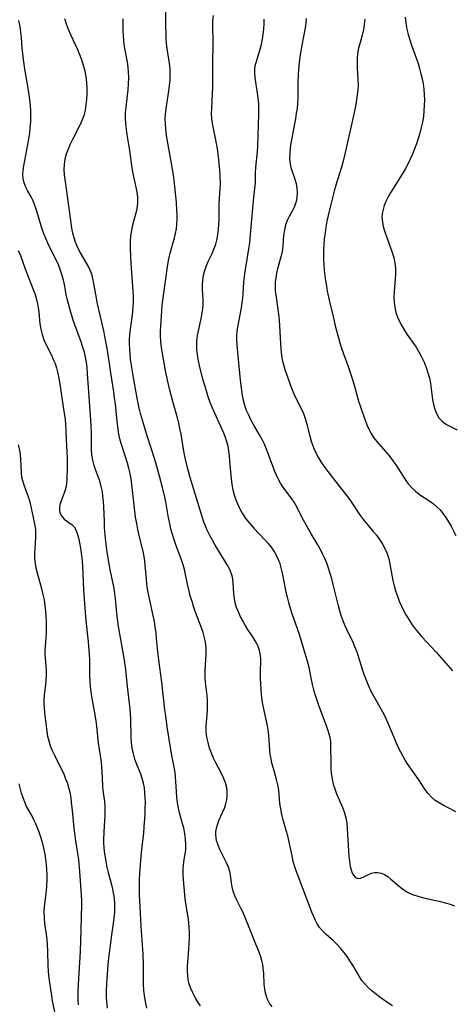
# Model space of a CAD drawing. Extents: x 2040412 to 2048614, y 3191109 to 3196204.
# Drawn here: x 2043669 to 2043805, y 3191441 to 3191752 of the extents above; entities that cross this region are included whole.
import ezdxf

# ---------------------------------------------------------------- set-up
doc = ezdxf.new("R2010")
doc.units = 0

msp = doc.modelspace()

# ---------------------------------------------------------------- linework, layer by layer
at = {"layer": 'Unknown_Line_Type', "color": 0}
for points in [[(2043726.05, 3191440.91, 2922), (2043725.17, 3191442.24, 2922), (2043724.36, 3191443.59, 2922), (2043723.63, 3191444.98, 2922), (2043723.01, 3191446.39, 2922), (2043722.53, 3191447.85, 2922), (2043722.23, 3191449.15, 2922), (2043722.06, 3191450.48, 2922), (2043721.98, 3191451.82, 2922), (2043722.01, 3191453.38, 2922), (2043722.42, 3191458.76, 2922), (2043722.54, 3191460.69, 2922), (2043722.58, 3191462.34, 2922), (2043722.58, 3191464, 2922), (2043722.51, 3191465.64, 2922), (2043722.39, 3191467.28, 2922), (2043722.2, 3191468.89, 2922), (2043721.46, 3191473.27, 2922), (2043721.28, 3191474.7, 2922), (2043720.73, 3191480.8, 2922), (2043720.63, 3191482.4, 2922), (2043720.59, 3191483.96, 2922), (2043720.67, 3191485.48, 2922), (2043720.9, 3191487.09, 2922), (2043721.33, 3191489.47, 2922), (2043721.43, 3191490.3, 2922), (2043721.46, 3191491.9, 2922), (2043721.33, 3191493.54, 2922), (2043721.1, 3191495.19, 2922), (2043720.77, 3191497.11, 2922), (2043720.55, 3191498.03, 2922), (2043719.5, 3191501.9, 2922), (2043719.14, 3191503.42, 2922), (2043718.85, 3191504.97, 2922), (2043718.62, 3191506.76, 2922), (2043718.48, 3191508.56, 2922), (2043718.3, 3191511.79, 2922), (2043718.19, 3191513.2, 2922), (2043718.04, 3191514.6, 2922), (2043717.77, 3191516.22, 2922), (2043717.11, 3191519.47, 2922), (2043716.58, 3191522.52, 2922), (2043715.57, 3191529.05, 2922), (2043715.08, 3191532.5, 2922), (2043714.85, 3191534.42, 2922), (2043713.9, 3191543.13, 2922), (2043713.22, 3191547.72, 2922), (2043712.78, 3191551.04, 2922), (2043712.6, 3191552.68, 2922), (2043712.23, 3191556.95, 2922), (2043712.04, 3191558.73, 2922), (2043711.81, 3191560.51, 2922), (2043711.52, 3191562.29, 2922), (2043711.17, 3191564.14, 2922), (2043710, 3191569.4, 2922), (2043709.67, 3191570.98, 2922), (2043709.38, 3191572.57, 2922), (2043709.17, 3191574.1, 2922), (2043709, 3191575.63, 2922), (2043708.64, 3191580.07, 2922), (2043708.5, 3191581.43, 2922), (2043708.32, 3191582.79, 2922), (2043708, 3191584.46, 2922), (2043706.75, 3191589.45, 2922), (2043706.32, 3191591.35, 2922), (2043705.94, 3191593.26, 2922), (2043705.6, 3191595.18, 2922), (2043705.32, 3191597.1, 2922), (2043705.08, 3191599.03, 2922), (2043704.37, 3191605.56, 2922), (2043704.14, 3191607.35, 2922), (2043703.83, 3191609.01, 2922), (2043703.44, 3191610.66, 2922), (2043703, 3191612.3, 2922), (2043702.52, 3191613.92, 2922), (2043701.04, 3191618.52, 2922), (2043700.64, 3191619.94, 2922), (2043700.33, 3191621.47, 2922), (2043700.09, 3191623.03, 2922), (2043699.78, 3191625.39, 2922), (2043699.18, 3191631.04, 2922), (2043698.95, 3191632.94, 2922), (2043698.68, 3191634.84, 2922), (2043697.72, 3191640.83, 2922), (2043696.8, 3191647.33, 2922), (2043696.22, 3191650.72, 2922), (2043695.89, 3191652.4, 2922), (2043695.54, 3191654.07, 2922), (2043693.55, 3191662.58, 2922), (2043693.18, 3191664.39, 2922), (2043692.4, 3191669.03, 2922), (2043692.09, 3191670.51, 2922), (2043691.81, 3191671.62, 2922), (2043691.45, 3191672.68, 2922), (2043690.77, 3191674.15, 2922), (2043688.46, 3191678.12, 2922), (2043687.74, 3191679.44, 2922), (2043687.08, 3191680.8, 2922), (2043686.57, 3191682.08, 2922), (2043686.15, 3191683.4, 2922), (2043685.77, 3191684.92, 2922), (2043685.46, 3191686.47, 2922), (2043685.21, 3191688.05, 2922), (2043684.08, 3191696.64, 2922), (2043683.14, 3191703.36, 2922), (2043683.02, 3191704.84, 2922), (2043683.07, 3191706.6, 2922), (2043683.35, 3191708.37, 2922), (2043683.79, 3191709.95, 2922), (2043684.35, 3191711.52, 2922), (2043685.02, 3191713.07, 2922), (2043685.75, 3191714.61, 2922), (2043688.06, 3191719.08, 2922), (2043688.74, 3191720.53, 2922), (2043689.31, 3191722.01, 2922), (2043689.74, 3191723.68, 2922), (2043690.01, 3191725.39, 2922), (2043690.17, 3191727.14, 2922), (2043690.24, 3191728.91, 2922), (2043690.26, 3191730.67, 2922), (2043690.18, 3191732.43, 2922), (2043689.96, 3191734.25, 2922), (2043689.62, 3191736.06, 2922), (2043689.16, 3191737.86, 2922), (2043688.59, 3191739.64, 2922), (2043687.97, 3191741.24, 2922), (2043687.29, 3191742.82, 2922), (2043685.13, 3191747.56, 2922), (2043684.43, 3191749.22, 2922), (2043683.78, 3191750.91, 2922), (2043683.2, 3191752.61, 2922)], [(2043748.7, 3191440.63, 2924), (2043747.78, 3191441.84, 2924), (2043747.34, 3191442.66, 2924), (2043746.99, 3191443.54, 2924), (2043746.63, 3191444.87, 2924), (2043746.38, 3191446.27, 2924), (2043746.23, 3191447.71, 2924), (2043746.05, 3191451.09, 2924), (2043745.91, 3191452.78, 2924), (2043745.74, 3191454, 2924), (2043745.48, 3191455.2, 2924), (2043745.14, 3191456.37, 2924), (2043744.57, 3191457.86, 2924), (2043743.3, 3191460.88, 2924), (2043740.84, 3191467.25, 2924), (2043740.19, 3191468.83, 2924), (2043739.52, 3191470.37, 2924), (2043738.94, 3191471.58, 2924), (2043737.28, 3191474.86, 2924), (2043736.82, 3191475.91, 2924), (2043736.4, 3191477.16, 2924), (2043736.09, 3191478.44, 2924), (2043735.86, 3191479.71, 2924), (2043735.55, 3191482.14, 2924), (2043735.34, 3191483.3, 2924), (2043734.92, 3191484.67, 2924), (2043734.33, 3191486.04, 2924), (2043732.23, 3191490.23, 2924), (2043731.62, 3191491.66, 2924), (2043731.17, 3191493.11, 2924), (2043731.02, 3191493.88, 2924), (2043730.92, 3191495.15, 2924), (2043730.96, 3191495.85, 2924), (2043731.12, 3191496.97, 2924), (2043731.42, 3191498.08, 2924), (2043731.9, 3191499.4, 2924), (2043733.63, 3191503.35, 2924), (2043734.1, 3191504.7, 2924), (2043734.4, 3191505.98, 2924), (2043734.55, 3191507.27, 2924), (2043734.55, 3191508.57, 2924), (2043734.4, 3191509.73, 2924), (2043733.97, 3191511.32, 2924), (2043733.35, 3191512.89, 2924), (2043732.6, 3191514.46, 2924), (2043730.96, 3191517.62, 2924), (2043730.22, 3191519.14, 2924), (2043729.55, 3191520.69, 2924), (2043728.97, 3191522.26, 2924), (2043728.47, 3191524.02, 2924), (2043728.12, 3191525.78, 2924), (2043727.92, 3191527.53, 2924), (2043727.9, 3191529.25, 2924), (2043728.21, 3191532.82, 2924), (2043728.3, 3191534.39, 2924), (2043728.33, 3191535.99, 2924), (2043728.27, 3191537.59, 2924), (2043728.16, 3191538.89, 2924), (2043727.63, 3191543.11, 2924), (2043727.53, 3191544.58, 2924), (2043727.51, 3191545.69, 2924), (2043727.54, 3191546.8, 2924), (2043727.82, 3191552, 2924), (2043727.84, 3191553.54, 2924), (2043727.75, 3191555.07, 2924), (2043727.56, 3191556.31, 2924), (2043727.28, 3191557.54, 2924), (2043726.92, 3191558.76, 2924), (2043726.4, 3191560.29, 2924), (2043724.62, 3191564.92, 2924), (2043723.99, 3191566.73, 2924), (2043723.4, 3191568.55, 2924), (2043722.86, 3191570.38, 2924), (2043722.36, 3191572.22, 2924), (2043721.94, 3191574.06, 2924), (2043721.36, 3191577.12, 2924), (2043721.02, 3191578.64, 2924), (2043720.57, 3191580.21, 2924), (2043720.04, 3191581.77, 2924), (2043718.27, 3191586.44, 2924), (2043717.72, 3191588.02, 2924), (2043717.21, 3191589.73, 2924), (2043716.76, 3191591.47, 2924), (2043716.36, 3191593.21, 2924), (2043716, 3191594.97, 2924), (2043715.1, 3191600.01, 2924), (2043714.79, 3191601.53, 2924), (2043714.07, 3191604.56, 2924), (2043713.15, 3191608.12, 2924), (2043712.17, 3191611.68, 2924), (2043711.64, 3191613.46, 2924), (2043710.62, 3191616.71, 2924), (2043709.03, 3191621.56, 2924), (2043708.03, 3191624.77, 2924), (2043707.13, 3191627.97, 2924), (2043706.74, 3191629.58, 2924), (2043706.09, 3191632.78, 2924), (2043704.87, 3191639.31, 2924), (2043704.26, 3191643.07, 2924), (2043704.02, 3191644.95, 2924), (2043703.83, 3191646.83, 2924), (2043703.73, 3191648.32, 2924), (2043703.67, 3191649.81, 2924), (2043703.68, 3191651.29, 2924), (2043703.77, 3191652.75, 2924), (2043703.99, 3191654.6, 2924), (2043704.52, 3191658.25, 2924), (2043704.73, 3191660.09, 2924), (2043704.84, 3191661.64, 2924), (2043704.89, 3191663.19, 2924), (2043704.89, 3191664.75, 2924), (2043704.81, 3191666.59, 2924), (2043704.27, 3191673.83, 2924), (2043704.09, 3191677.2, 2924), (2043704, 3191680.61, 2924), (2043704.02, 3191682.34, 2924), (2043704.12, 3191684.03, 2924), (2043704.34, 3191685.7, 2924), (2043704.73, 3191687.48, 2924), (2043705.7, 3191690.96, 2924), (2043705.97, 3191692.11, 2924), (2043706.18, 3191693.27, 2924), (2043706.29, 3191694.6, 2924), (2043706.28, 3191695.95, 2924), (2043706.15, 3191697.3, 2924), (2043705.89, 3191698.89, 2924), (2043704.83, 3191703.71, 2924), (2043704.53, 3191705.51, 2924), (2043703.8, 3191710.99, 2924), (2043702.94, 3191716.06, 2924), (2043702.67, 3191717.74, 2924), (2043702.48, 3191719.42, 2924), (2043702.38, 3191721.2, 2924), (2043702.4, 3191722.97, 2924), (2043702.55, 3191724.66, 2924), (2043703.21, 3191730.16, 2924), (2043703.37, 3191732.05, 2924), (2043703.44, 3191733.94, 2924), (2043703.38, 3191735.82, 2924), (2043703.23, 3191737.36, 2924), (2043703, 3191738.9, 2924), (2043702.11, 3191743.88, 2924), (2043701.87, 3191745.6, 2924), (2043701.71, 3191747.32, 2924), (2043701.66, 3191749.03, 2924), (2043701.64, 3191752.6, 2924)], [(2043786.74, 3191440.92, 2926), (2043785.62, 3191441.6, 2926), (2043784.51, 3191442.34, 2926), (2043783.12, 3191443.37, 2926), (2043780.36, 3191445.52, 2926), (2043779.04, 3191446.66, 2926), (2043777.84, 3191447.91, 2926), (2043777.08, 3191448.91, 2926), (2043776.39, 3191449.97, 2926), (2043774.19, 3191453.72, 2926), (2043773.3, 3191455.14, 2926), (2043772.36, 3191456.53, 2926), (2043771.37, 3191457.88, 2926), (2043770.31, 3191459.16, 2926), (2043769.21, 3191460.32, 2926), (2043768.07, 3191461.41, 2926), (2043765.74, 3191463.48, 2926), (2043764.63, 3191464.54, 2926), (2043763.65, 3191465.69, 2926), (2043762.93, 3191466.8, 2926), (2043762.31, 3191468.02, 2926), (2043761.75, 3191469.3, 2926), (2043761.28, 3191470.48, 2926), (2043756.79, 3191482.15, 2926), (2043756.31, 3191483.49, 2926), (2043755.86, 3191484.84, 2926), (2043755.39, 3191486.53, 2926), (2043754.99, 3191488.24, 2926), (2043753.65, 3191494.57, 2926), (2043753.19, 3191496.25, 2926), (2043752.19, 3191499.59, 2926), (2043751.76, 3191501.33, 2926), (2043751.42, 3191503.08, 2926), (2043751.19, 3191504.82, 2926), (2043750.97, 3191507.6, 2926), (2043750.82, 3191508.99, 2926), (2043750.5, 3191510.68, 2926), (2043750.07, 3191512.37, 2926), (2043749.09, 3191515.8, 2926), (2043748.65, 3191517.54, 2926), (2043748.36, 3191518.9, 2926), (2043748.14, 3191520.28, 2926), (2043747.97, 3191521.67, 2926), (2043747.64, 3191526.38, 2926), (2043747.48, 3191527.95, 2926), (2043747.16, 3191529.87, 2926), (2043745.89, 3191535.64, 2926), (2043745.59, 3191537.35, 2926), (2043745.37, 3191539.08, 2926), (2043745.2, 3191540.8, 2926), (2043745.09, 3191542.6, 2926), (2043745.04, 3191544.37, 2926), (2043745.04, 3191546.1, 2926), (2043745.16, 3191550.28, 2926), (2043745.07, 3191551.49, 2926), (2043744.73, 3191553.09, 2926), (2043744.15, 3191554.66, 2926), (2043743.38, 3191556.19, 2926), (2043742.62, 3191557.43, 2926), (2043740.97, 3191559.9, 2926), (2043740.17, 3191561.16, 2926), (2043739.42, 3191562.46, 2926), (2043738.72, 3191563.78, 2926), (2043738.26, 3191564.75, 2926), (2043737.84, 3191565.73, 2926), (2043737.5, 3191566.67, 2926), (2043737.08, 3191568.13, 2926), (2043736.77, 3191569.58, 2926), (2043736.59, 3191571.03, 2926), (2043736.43, 3191574.51, 2926), (2043736.31, 3191575.63, 2926), (2043736.06, 3191576.74, 2926), (2043735.7, 3191577.84, 2926), (2043735.24, 3191578.92, 2926), (2043734.45, 3191580.39, 2926), (2043730.74, 3191586.36, 2926), (2043729.84, 3191587.91, 2926), (2043728.98, 3191589.47, 2926), (2043728.19, 3191591.07, 2926), (2043727.52, 3191592.69, 2926), (2043727.18, 3191593.66, 2926), (2043725.22, 3191599.87, 2926), (2043722.7, 3191608.04, 2926), (2043721.84, 3191611.21, 2926), (2043721.11, 3191614.43, 2926), (2043720.79, 3191616.06, 2926), (2043719.93, 3191621.44, 2926), (2043719.59, 3191623.23, 2926), (2043719.21, 3191624.92, 2926), (2043718.79, 3191626.61, 2926), (2043717.36, 3191631.75, 2926), (2043716.41, 3191635.33, 2926), (2043715.68, 3191638.43, 2926), (2043715.06, 3191641.51, 2926), (2043714.1, 3191646.92, 2926), (2043713.81, 3191648.79, 2926), (2043713.59, 3191650.66, 2926), (2043713.47, 3191652.53, 2926), (2043713.47, 3191654.01, 2926), (2043713.53, 3191655.49, 2926), (2043713.74, 3191658.66, 2926), (2043714.02, 3191662.01, 2926), (2043714.2, 3191663.69, 2926), (2043715.77, 3191675.01, 2926), (2043716.1, 3191676.82, 2926), (2043716.5, 3191678.59, 2926), (2043717.89, 3191683.39, 2926), (2043718.22, 3191684.8, 2926), (2043718.47, 3191686.22, 2926), (2043718.61, 3191687.69, 2926), (2043718.67, 3191689.17, 2926), (2043718.67, 3191690.66, 2926), (2043718.62, 3191692.17, 2926), (2043718.49, 3191694.65, 2926), (2043718.33, 3191696.61, 2926), (2043717.88, 3191700.54, 2926), (2043717.62, 3191702.51, 2926), (2043717.04, 3191706.34, 2926), (2043715.36, 3191715.74, 2926), (2043715.11, 3191717.62, 2926), (2043714.98, 3191719.51, 2926), (2043714.97, 3191720.95, 2926), (2043715.05, 3191722.38, 2926), (2043715.24, 3191724.21, 2926), (2043716.08, 3191729.68, 2926), (2043716.32, 3191731.5, 2926), (2043716.49, 3191733.31, 2926), (2043716.55, 3191735.12, 2926), (2043716.48, 3191736.9, 2926), (2043716.29, 3191738.46, 2926), (2043715.5, 3191743.17, 2926), (2043715.32, 3191744.75, 2926), (2043715.23, 3191746.58, 2926), (2043715.13, 3191751.75, 2926), (2043715.14, 3191754.9, 2926)], [(2043730.06, 3191753.6, 2928), (2043729.89, 3191752.01, 2928), (2043729.87, 3191750.35, 2928), (2043729.94, 3191745.33, 2928), (2043729.83, 3191738.07, 2928), (2043729.85, 3191730.9, 2928), (2043729.8, 3191729.12, 2928), (2043729.52, 3191724.22, 2928), (2043729.5, 3191722.62, 2928), (2043729.58, 3191721.02, 2928), (2043729.78, 3191719.49, 2928), (2043730.07, 3191717.97, 2928), (2043730.75, 3191714.91, 2928), (2043731.07, 3191713.24, 2928), (2043731.35, 3191711.56, 2928), (2043731.8, 3191708.17, 2928), (2043732.1, 3191704.76, 2928), (2043732.2, 3191703.06, 2928), (2043732.25, 3191700.34, 2928), (2043732.21, 3191699.01, 2928), (2043731.99, 3191695.85, 2928), (2043731.92, 3191694.24, 2928), (2043731.87, 3191689.35, 2928), (2043731.82, 3191687.72, 2928), (2043731.7, 3191686.01, 2928), (2043731.48, 3191684.32, 2928), (2043731.17, 3191682.66, 2928), (2043730.72, 3191681.04, 2928), (2043730.22, 3191679.7, 2928), (2043729.65, 3191678.39, 2928), (2043728.45, 3191675.79, 2928), (2043727.81, 3191674.23, 2928), (2043727.26, 3191672.66, 2928), (2043726.87, 3191671.06, 2928), (2043726.69, 3191669.85, 2928), (2043726.6, 3191668.63, 2928), (2043726.62, 3191667.06, 2928), (2043726.79, 3191663.91, 2928), (2043726.8, 3191662.33, 2928), (2043726.72, 3191661.01, 2928), (2043726.55, 3191659.69, 2928), (2043726.32, 3191658.36, 2928), (2043725.32, 3191654, 2928), (2043725.03, 3191652.54, 2928), (2043724.82, 3191650.84, 2928), (2043724.78, 3191649.43, 2928), (2043724.84, 3191648, 2928), (2043725, 3191646.56, 2928), (2043725.23, 3191645.12, 2928), (2043725.76, 3191642.63, 2928), (2043726.71, 3191638.88, 2928), (2043727.82, 3191635.16, 2928), (2043728.43, 3191633.33, 2928), (2043729.08, 3191631.52, 2928), (2043729.78, 3191629.72, 2928), (2043730.35, 3191628.41, 2928), (2043733.33, 3191621.84, 2928), (2043733.88, 3191620.47, 2928), (2043734.33, 3191619.09, 2928), (2043734.69, 3191617.62, 2928), (2043734.96, 3191616.11, 2928), (2043735.15, 3191614.59, 2928), (2043735.29, 3191613.05, 2928), (2043735.73, 3191607.28, 2928), (2043735.96, 3191605.48, 2928), (2043736.28, 3191603.87, 2928), (2043736.7, 3191602.28, 2928), (2043737.21, 3191600.73, 2928), (2043737.83, 3191599.21, 2928), (2043738.59, 3191597.63, 2928), (2043739.46, 3191596.11, 2928), (2043740.44, 3191594.66, 2928), (2043741.62, 3191593.18, 2928), (2043742.9, 3191591.77, 2928), (2043746.43, 3191588.1, 2928), (2043747.48, 3191586.92, 2928), (2043748.45, 3191585.69, 2928), (2043749.44, 3191584.18, 2928), (2043750.29, 3191582.58, 2928), (2043750.99, 3191580.91, 2928), (2043751.51, 3191579.25, 2928), (2043751.93, 3191577.54, 2928), (2043753.17, 3191571.12, 2928), (2043753.43, 3191569.95, 2928), (2043753.87, 3191568.22, 2928), (2043754.36, 3191566.51, 2928), (2043754.9, 3191564.84, 2928), (2043756.63, 3191560.03, 2928), (2043757.21, 3191558.23, 2928), (2043759.83, 3191549.46, 2928), (2043760.27, 3191547.81, 2928), (2043760.67, 3191546.02, 2928), (2043761.4, 3191542.42, 2928), (2043761.82, 3191540.64, 2928), (2043762.27, 3191539.03, 2928), (2043762.79, 3191537.44, 2928), (2043763.35, 3191535.87, 2928), (2043765.79, 3191529.43, 2928), (2043766.33, 3191527.84, 2928), (2043766.65, 3191526.81, 2928), (2043766.89, 3191525.78, 2928), (2043767.1, 3191524.23, 2928), (2043767.18, 3191522.64, 2928), (2043767.21, 3191517.64, 2928), (2043767.27, 3191515.94, 2928), (2043767.4, 3191514.24, 2928), (2043767.63, 3191512.57, 2928), (2043767.99, 3191510.93, 2928), (2043768.48, 3191509.38, 2928), (2043769.08, 3191507.86, 2928), (2043771.06, 3191503.35, 2928), (2043771.61, 3191501.82, 2928), (2043772.03, 3191500.26, 2928), (2043772.29, 3191498.6, 2928), (2043772.44, 3191496.91, 2928), (2043772.8, 3191489.86, 2928), (2043772.94, 3191488.12, 2928), (2043773.13, 3191486.46, 2928), (2043773.38, 3191484.92, 2928), (2043773.73, 3191483.55, 2928), (2043773.91, 3191483.05, 2928), (2043774.39, 3191482.12, 2928), (2043775.01, 3191481.46, 2928), (2043775.79, 3191481.14, 2928), (2043776.59, 3191481.19, 2928), (2043777.43, 3191481.49, 2928), (2043779.17, 3191482.38, 2928), (2043780.1, 3191482.78, 2928), (2043781.08, 3191483.04, 2928), (2043782.11, 3191483.06, 2928), (2043783.16, 3191482.84, 2928), (2043784.2, 3191482.41, 2928), (2043785.23, 3191481.73, 2928), (2043786.25, 3191480.9, 2928), (2043788.69, 3191478.77, 2928), (2043790.03, 3191477.73, 2928), (2043791.47, 3191476.83, 2928), (2043793.05, 3191476.11, 2928), (2043794.73, 3191475.53, 2928), (2043796.48, 3191475.06, 2928), (2043801.85, 3191473.87, 2928), (2043803.41, 3191473.47, 2928), (2043804.9, 3191473.01, 2928), (2043806.3, 3191472.49, 2928)], [(2043806.71, 3191502.18, 2930), (2043802.74, 3191504.24, 2930), (2043801.46, 3191504.97, 2930), (2043800.25, 3191505.77, 2930), (2043799.14, 3191506.68, 2930), (2043797.99, 3191507.91, 2930), (2043796.96, 3191509.28, 2930), (2043795, 3191512.23, 2930), (2043791.51, 3191517.29, 2930), (2043790.77, 3191518.45, 2930), (2043790.06, 3191519.64, 2930), (2043789.34, 3191521, 2930), (2043788.67, 3191522.38, 2930), (2043788.04, 3191523.8, 2930), (2043785.47, 3191529.85, 2930), (2043784.79, 3191531.37, 2930), (2043784.06, 3191532.87, 2930), (2043783.27, 3191534.35, 2930), (2043780.8, 3191538.72, 2930), (2043780.02, 3191540.2, 2930), (2043779.27, 3191541.8, 2930), (2043778.58, 3191543.44, 2930), (2043777.89, 3191545.24, 2930), (2043777.26, 3191547.06, 2930), (2043775.53, 3191552.54, 2930), (2043774.87, 3191554.32, 2930), (2043774.38, 3191555.42, 2930), (2043772.39, 3191559.54, 2930), (2043771.69, 3191561.07, 2930), (2043771.05, 3191562.64, 2930), (2043770.53, 3191564.15, 2930), (2043770.06, 3191565.68, 2930), (2043769.65, 3191567.24, 2930), (2043768.03, 3191573.93, 2930), (2043767.58, 3191575.69, 2930), (2043767.08, 3191577.44, 2930), (2043766.52, 3191579.16, 2930), (2043765.96, 3191580.67, 2930), (2043765.34, 3191582.16, 2930), (2043764.66, 3191583.62, 2930), (2043763.94, 3191585.05, 2930), (2043763.17, 3191586.46, 2930), (2043761.07, 3191589.91, 2930), (2043759.52, 3191592.58, 2930), (2043758.09, 3191595.26, 2930), (2043756.5, 3191598.45, 2930), (2043755.63, 3191599.96, 2930), (2043754.9, 3191601.04, 2930), (2043752.24, 3191604.64, 2930), (2043751.37, 3191605.97, 2930), (2043750.59, 3191607.36, 2930), (2043750.07, 3191608.5, 2930), (2043749.6, 3191609.67, 2930), (2043746.93, 3191616.71, 2930), (2043746.26, 3191618.28, 2930), (2043745.51, 3191619.78, 2930), (2043744.69, 3191621.25, 2930), (2043742.91, 3191624.31, 2930), (2043742.03, 3191625.92, 2930), (2043741.3, 3191627.42, 2930), (2043740.65, 3191628.94, 2930), (2043740.11, 3191630.51, 2930), (2043739.7, 3191632.06, 2930), (2043739.38, 3191633.65, 2930), (2043739.13, 3191635.25, 2930), (2043738.74, 3191638.43, 2930), (2043737.63, 3191649.57, 2930), (2043737.53, 3191651.13, 2930), (2043737.57, 3191652.49, 2930), (2043737.7, 3191653.86, 2930), (2043737.9, 3191655.25, 2930), (2043738.99, 3191661.33, 2930), (2043739.24, 3191662.88, 2930), (2043739.43, 3191664.37, 2930), (2043739.58, 3191665.87, 2930), (2043739.82, 3191669.43, 2930), (2043739.98, 3191671.17, 2930), (2043740.2, 3191672.91, 2930), (2043740.48, 3191674.65, 2930), (2043741.39, 3191679.9, 2930), (2043741.64, 3191681.85, 2930), (2043742.03, 3191685.76, 2930), (2043742.88, 3191696.25, 2930), (2043743.44, 3191700.76, 2930), (2043743.47, 3191703.96, 2930), (2043743.55, 3191705.58, 2930), (2043744.05, 3191710.73, 2930), (2043744.16, 3191712.37, 2930), (2043744.38, 3191719.05, 2930), (2043744.53, 3191722.44, 2930), (2043744.56, 3191724.16, 2930), (2043744.5, 3191725.83, 2930), (2043744.34, 3191727.49, 2930), (2043744.13, 3191729.13, 2930), (2043743.33, 3191733.93, 2930), (2043743.21, 3191735.47, 2930), (2043743.24, 3191736.68, 2930), (2043743.4, 3191737.86, 2930), (2043743.72, 3191739.1, 2930), (2043744.56, 3191741.58, 2930), (2043744.98, 3191743.03, 2930), (2043745.34, 3191744.54, 2930), (2043745.64, 3191746.1, 2930), (2043745.88, 3191747.69, 2930), (2043746.06, 3191749.31, 2930), (2043746.17, 3191750.95, 2930), (2043746.21, 3191752.5, 2930)], [(2043759.46, 3191752.7, 2932), (2043759.37, 3191751.21, 2932), (2043759.16, 3191749.71, 2932), (2043758.08, 3191744.26, 2932), (2043757.75, 3191742.4, 2932), (2043757.47, 3191740.52, 2932), (2043757.22, 3191738.63, 2932), (2043757.03, 3191736.73, 2932), (2043756.9, 3191734.82, 2932), (2043756.83, 3191732.54, 2932), (2043756.81, 3191727.54, 2932), (2043756.73, 3191725.88, 2932), (2043756.57, 3191724.28, 2932), (2043756.35, 3191722.69, 2932), (2043756.09, 3191721.1, 2932), (2043754.9, 3191714.85, 2932), (2043754.64, 3191713.32, 2932), (2043754.43, 3191711.82, 2932), (2043754.25, 3191710.04, 2932), (2043754.21, 3191708.31, 2932), (2043754.37, 3191706.64, 2932), (2043754.6, 3191705.64, 2932), (2043754.89, 3191704.65, 2932), (2043755.86, 3191701.94, 2932), (2043756.26, 3191700.57, 2932), (2043756.52, 3191699.09, 2932), (2043756.61, 3191697.59, 2932), (2043756.56, 3191696.4, 2932), (2043756.38, 3191695.24, 2932), (2043756.1, 3191694.26, 2932), (2043755.74, 3191693.3, 2932), (2043755.25, 3191692.26, 2932), (2043754.1, 3191690.17, 2932), (2043753.53, 3191689.06, 2932), (2043752.96, 3191687.54, 2932), (2043752.57, 3191685.93, 2932), (2043752.31, 3191684.25, 2932), (2043752.05, 3191680.81, 2932), (2043751.84, 3191679.08, 2932), (2043751.56, 3191677.72, 2932), (2043750.43, 3191673.59, 2932), (2043750.1, 3191672.22, 2932), (2043749.85, 3191670.83, 2932), (2043749.68, 3191669.43, 2932), (2043749.62, 3191668.03, 2932), (2043749.69, 3191666.72, 2932), (2043749.83, 3191665.4, 2932), (2043750.76, 3191659.28, 2932), (2043750.94, 3191657.46, 2932), (2043751.07, 3191655.62, 2932), (2043751.35, 3191650.07, 2932), (2043751.48, 3191648.23, 2932), (2043751.69, 3191646.4, 2932), (2043751.93, 3191644.89, 2932), (2043752.26, 3191643.4, 2932), (2043752.71, 3191641.88, 2932), (2043753.22, 3191640.39, 2932), (2043754.7, 3191636.23, 2932), (2043755.2, 3191634.92, 2932), (2043755.76, 3191633.65, 2932), (2043758.02, 3191629.36, 2932), (2043758.64, 3191627.92, 2932), (2043759.16, 3191626.41, 2932), (2043759.6, 3191624.86, 2932), (2043760.71, 3191620.37, 2932), (2043761.15, 3191618.89, 2932), (2043761.78, 3191617.21, 2932), (2043762.52, 3191615.56, 2932), (2043763.36, 3191613.96, 2932), (2043764.29, 3191612.4, 2932), (2043765.31, 3191610.9, 2932), (2043766.28, 3191609.63, 2932), (2043769.59, 3191605.47, 2932), (2043772.71, 3191601.4, 2932), (2043773.66, 3191600.09, 2932), (2043774.56, 3191598.76, 2932), (2043775.93, 3191596.65, 2932), (2043776.63, 3191595.61, 2932), (2043777.58, 3191594.36, 2932), (2043780.65, 3191590.74, 2932), (2043781.67, 3191589.49, 2932), (2043782.64, 3191588.2, 2932), (2043783.52, 3191586.86, 2932), (2043784.35, 3191585.33, 2932), (2043785.04, 3191583.74, 2932), (2043785.56, 3191582.1, 2932), (2043785.94, 3191580.34, 2932), (2043786.53, 3191576.9, 2932), (2043786.87, 3191575.23, 2932), (2043787.26, 3191573.56, 2932), (2043787.73, 3191571.9, 2932), (2043788.27, 3191570.25, 2932), (2043788.89, 3191568.66, 2932), (2043789.59, 3191567.09, 2932), (2043790.36, 3191565.56, 2932), (2043791.19, 3191564.05, 2932), (2043792.09, 3191562.58, 2932), (2043792.99, 3191561.24, 2932), (2043793.94, 3191559.93, 2932), (2043794.95, 3191558.67, 2932), (2043796.04, 3191557.41, 2932), (2043800.55, 3191552.58, 2932), (2043805.66, 3191546.72, 2932)], [(2043777.98, 3191752.43, 2934), (2043777.81, 3191750.73, 2934), (2043777.56, 3191749.07, 2934), (2043777.19, 3191747.41, 2934), (2043776.74, 3191745.81, 2934), (2043776.27, 3191744.35, 2934), (2043775.87, 3191742.9, 2934), (2043775.64, 3191741.49, 2934), (2043775.53, 3191740.02, 2934), (2043775.52, 3191738.52, 2934), (2043775.58, 3191737, 2934), (2043775.81, 3191733.44, 2934), (2043775.84, 3191731.63, 2934), (2043775.77, 3191730.11, 2934), (2043775.61, 3191728.58, 2934), (2043775.39, 3191727.04, 2934), (2043775.12, 3191725.5, 2934), (2043774.82, 3191723.95, 2934), (2043774.09, 3191720.58, 2934), (2043771.59, 3191709.43, 2934), (2043771.12, 3191707.61, 2934), (2043770.58, 3191705.71, 2934), (2043768.85, 3191700.07, 2934), (2043768.34, 3191698.2, 2934), (2043767.51, 3191694.83, 2934), (2043766.84, 3191692.26, 2934), (2043766.41, 3191690.47, 2934), (2043766.03, 3191688.65, 2934), (2043765.7, 3191686.82, 2934), (2043765.41, 3191684.97, 2934), (2043765.19, 3191683.11, 2934), (2043765.03, 3191681.24, 2934), (2043764.96, 3191679.67, 2934), (2043764.94, 3191678.1, 2934), (2043764.97, 3191676.52, 2934), (2043765.05, 3191674.94, 2934), (2043765.18, 3191673.25, 2934), (2043765.36, 3191671.57, 2934), (2043765.57, 3191669.89, 2934), (2043765.84, 3191668.21, 2934), (2043766.14, 3191666.55, 2934), (2043766.75, 3191663.75, 2934), (2043767.96, 3191658.55, 2934), (2043768.77, 3191655.21, 2934), (2043769.66, 3191651.89, 2934), (2043770.13, 3191650.24, 2934), (2043770.65, 3191648.6, 2934), (2043771.29, 3191646.75, 2934), (2043772.63, 3191643.06, 2934), (2043773.8, 3191639.67, 2934), (2043774.74, 3191636.55, 2934), (2043776.04, 3191631.88, 2934), (2043776.5, 3191630.35, 2934), (2043777, 3191628.81, 2934), (2043777.53, 3191627.3, 2934), (2043778.67, 3191624.36, 2934), (2043779.29, 3191622.95, 2934), (2043779.97, 3191621.6, 2934), (2043780.75, 3191620.34, 2934), (2043781.65, 3191619.16, 2934), (2043785.84, 3191614.32, 2934), (2043786.85, 3191613.05, 2934), (2043787.82, 3191611.69, 2934), (2043790.98, 3191606.77, 2934), (2043791.72, 3191605.76, 2934), (2043792.8, 3191604.51, 2934), (2043793.98, 3191603.39, 2934), (2043795.26, 3191602.38, 2934), (2043798.56, 3191600.24, 2934), (2043799.68, 3191599.41, 2934), (2043800.74, 3191598.5, 2934), (2043801.75, 3191597.49, 2934), (2043802.68, 3191596.4, 2934), (2043803.6, 3191595.12, 2934), (2043804.45, 3191593.76, 2934), (2043805.24, 3191592.34, 2934), (2043806.7, 3191589.39, 2934)], [(2043790.73, 3191753.09, 2936), (2043790.94, 3191751.17, 2936), (2043791.26, 3191749.27, 2936), (2043791.67, 3191747.58, 2936), (2043792.17, 3191745.92, 2936), (2043792.73, 3191744.26, 2936), (2043794.32, 3191739.89, 2936), (2043794.82, 3191738.42, 2936), (2043795.3, 3191736.84, 2936), (2043795.73, 3191735.24, 2936), (2043796.09, 3191733.64, 2936), (2043796.38, 3191732.02, 2936), (2043796.59, 3191730.32, 2936), (2043796.73, 3191728.63, 2936), (2043796.79, 3191726.92, 2936), (2043796.78, 3191725.22, 2936), (2043796.68, 3191723.52, 2936), (2043796.48, 3191721.74, 2936), (2043796.19, 3191719.97, 2936), (2043795.83, 3191718.22, 2936), (2043795.39, 3191716.47, 2936), (2043794.89, 3191714.8, 2936), (2043794.33, 3191713.13, 2936), (2043793.72, 3191711.49, 2936), (2043793.05, 3191709.87, 2936), (2043792.32, 3191708.23, 2936), (2043791.53, 3191706.63, 2936), (2043790.69, 3191705.06, 2936), (2043789.81, 3191703.57, 2936), (2043786.19, 3191697.8, 2936), (2043785.38, 3191696.37, 2936), (2043784.66, 3191694.92, 2936), (2043784.15, 3191693.65, 2936), (2043783.75, 3191692.37, 2936), (2043783.49, 3191691.09, 2936), (2043783.41, 3191689.81, 2936), (2043783.53, 3191688.41, 2936), (2043783.82, 3191687.02, 2936), (2043784.22, 3191685.62, 2936), (2043784.9, 3191683.55, 2936), (2043786.62, 3191678.83, 2936), (2043787.14, 3191677.16, 2936), (2043787.5, 3191675.48, 2936), (2043787.65, 3191673.7, 2936), (2043787.63, 3191671.89, 2936), (2043787.22, 3191666.37, 2936), (2043787.18, 3191664.71, 2936), (2043787.25, 3191663.06, 2936), (2043787.44, 3191661.43, 2936), (2043787.79, 3191659.84, 2936), (2043788.28, 3191658.41, 2936), (2043788.91, 3191657.03, 2936), (2043789.63, 3191655.68, 2936), (2043790.43, 3191654.35, 2936), (2043791.29, 3191653.05, 2936), (2043794.19, 3191648.86, 2936), (2043795.08, 3191647.42, 2936), (2043795.94, 3191645.83, 2936), (2043796.7, 3191644.19, 2936), (2043797.36, 3191642.51, 2936), (2043797.93, 3191640.8, 2936), (2043798.38, 3191639.06, 2936), (2043798.7, 3191637.38, 2936), (2043799.41, 3191632.41, 2936), (2043799.69, 3191630.83, 2936), (2043800.07, 3191629.34, 2936), (2043800.59, 3191627.94, 2936), (2043801.37, 3191626.6, 2936), (2043802.37, 3191625.49, 2936), (2043803.05, 3191624.96, 2936), (2043803.79, 3191624.5, 2936), (2043807.12, 3191622.81, 2936)], [(2043709.15, 3191440.12, 2920), (2043708.62, 3191442.82, 2920), (2043708.41, 3191444.18, 2920), (2043708.23, 3191445.9, 2920), (2043708.12, 3191447.64, 2920), (2043708.07, 3191449.25, 2920), (2043708.05, 3191454.1, 2920), (2043707.96, 3191457.27, 2920), (2043707.35, 3191466.05, 2920), (2043706.86, 3191476.08, 2920), (2043706.82, 3191477.69, 2920), (2043706.86, 3191480.92, 2920), (2043707.03, 3191484.15, 2920), (2043707.47, 3191489.32, 2920), (2043708.14, 3191495.55, 2920), (2043708.32, 3191497.47, 2920), (2043708.57, 3191501.29, 2920), (2043708.64, 3191503.19, 2920), (2043708.67, 3191505.07, 2920), (2043708.63, 3191506.64, 2920), (2043708.54, 3191508.19, 2920), (2043708.37, 3191509.72, 2920), (2043708.09, 3191511.2, 2920), (2043707.69, 3191512.66, 2920), (2043707.19, 3191514.08, 2920), (2043705.94, 3191517.12, 2920), (2043705.36, 3191518.76, 2920), (2043704.9, 3191520.46, 2920), (2043704.54, 3191522.24, 2920), (2043704.31, 3191524.06, 2920), (2043704.22, 3191525.5, 2920), (2043704.07, 3191531.49, 2920), (2043703.85, 3191534.66, 2920), (2043703.68, 3191536.33, 2920), (2043703.02, 3191541.78, 2920), (2043702.46, 3191547.06, 2920), (2043701.97, 3191550.68, 2920), (2043701.39, 3191554.29, 2920), (2043700.18, 3191560.68, 2920), (2043699.93, 3191562.26, 2920), (2043699.73, 3191563.85, 2920), (2043699.24, 3191569.47, 2920), (2043699.06, 3191571.09, 2920), (2043698.82, 3191572.7, 2920), (2043698.53, 3191574.3, 2920), (2043697.57, 3191578.6, 2920), (2043697.21, 3191580.44, 2920), (2043696.63, 3191584.16, 2920), (2043696.21, 3191587.58, 2920), (2043695.91, 3191590.67, 2920), (2043695.8, 3191592.21, 2920), (2043695.72, 3191594, 2920), (2043695.56, 3191598.52, 2920), (2043695.44, 3191600.17, 2920), (2043695.27, 3191601.81, 2920), (2043695.08, 3191603.17, 2920), (2043694.84, 3191604.52, 2920), (2043694.52, 3191605.83, 2920), (2043694.06, 3191607.22, 2920), (2043693.02, 3191609.96, 2920), (2043692.47, 3191611.56, 2920), (2043692.05, 3191613.21, 2920), (2043691.8, 3191614.85, 2920), (2043691.68, 3191616.52, 2920), (2043691.64, 3191618.35, 2920), (2043691.66, 3191622.08, 2920), (2043691.59, 3191623.93, 2920), (2043691.48, 3191625.79, 2920), (2043690.77, 3191634.74, 2920), (2043690.43, 3191640.44, 2920), (2043690.27, 3191642.33, 2920), (2043690.03, 3191644.2, 2920), (2043689.75, 3191645.74, 2920), (2043689.39, 3191647.27, 2920), (2043688.95, 3191648.75, 2920), (2043688.45, 3191650.23, 2920), (2043686.4, 3191655.9, 2920), (2043685.77, 3191657.75, 2920), (2043684.76, 3191660.97, 2920), (2043684.04, 3191663.71, 2920), (2043683.67, 3191665.49, 2920), (2043683.09, 3191668.64, 2920), (2043682.81, 3191670.01, 2920), (2043682.4, 3191671.57, 2920), (2043681.89, 3191673.11, 2920), (2043681.3, 3191674.63, 2920), (2043680.55, 3191676.28, 2920), (2043678.1, 3191681.26, 2920), (2043677.33, 3191682.98, 2920), (2043676.62, 3191684.71, 2920), (2043675.98, 3191686.46, 2920), (2043675.5, 3191687.99, 2920), (2043674.16, 3191692.5, 2920), (2043673.66, 3191693.92, 2920), (2043673.09, 3191695.28, 2920), (2043672.57, 3191696.32, 2920), (2043671.41, 3191698.39, 2920), (2043670.87, 3191699.46, 2920), (2043670.35, 3191700.76, 2920), (2043670.03, 3191702.11, 2920), (2043669.96, 3191703.4, 2920), (2043670.06, 3191704.73, 2920), (2043670.27, 3191706.11, 2920), (2043671.56, 3191712.85, 2920), (2043671.86, 3191714.69, 2920), (2043672.12, 3191716.54, 2920), (2043672.31, 3191718.28, 2920), (2043672.44, 3191720.02, 2920), (2043672.51, 3191721.77, 2920), (2043672.5, 3191723.51, 2920), (2043672.42, 3191725.25, 2920), (2043672.22, 3191727.05, 2920), (2043671.66, 3191730.64, 2920), (2043670.72, 3191736.07, 2920), (2043670.16, 3191739.76, 2920), (2043669.93, 3191741.61, 2920), (2043669.75, 3191743.44, 2920), (2043669.52, 3191746.69, 2920), (2043669.36, 3191748.31, 2920), (2043669.07, 3191750.15, 2920), (2043668.7, 3191752, 2920)], [(2043668.51, 3191679.41, 2918), (2043669.19, 3191677.79, 2918), (2043670.69, 3191673.64, 2918), (2043673.25, 3191667.1, 2918), (2043673.81, 3191665.53, 2918), (2043674.28, 3191663.94, 2918), (2043674.58, 3191662.61, 2918), (2043674.81, 3191661.27, 2918), (2043674.97, 3191659.92, 2918), (2043675.33, 3191656.31, 2918), (2043675.6, 3191654.54, 2918), (2043676.03, 3191652.86, 2918), (2043676.62, 3191651.23, 2918), (2043677.35, 3191649.59, 2918), (2043678.99, 3191646.36, 2918), (2043679.59, 3191645.05, 2918), (2043680.14, 3191643.71, 2918), (2043680.6, 3191642.34, 2918), (2043681.03, 3191640.7, 2918), (2043681.36, 3191639.03, 2918), (2043681.64, 3191637.34, 2918), (2043682.85, 3191629.29, 2918), (2043683.28, 3191626.09, 2918), (2043683.44, 3191624.45, 2918), (2043683.55, 3191622.84, 2918), (2043683.67, 3191619.52, 2918), (2043683.86, 3191615.82, 2918), (2043683.93, 3191613.97, 2918), (2043683.92, 3191611.08, 2918), (2043683.83, 3191607.01, 2918), (2043683.75, 3191605.79, 2918), (2043683.58, 3191604.61, 2918), (2043683.25, 3191603.41, 2918), (2043681.95, 3191600.04, 2918), (2043681.69, 3191599.14, 2918), (2043681.54, 3191598.27, 2918), (2043681.53, 3191597.43, 2918), (2043681.68, 3191596.65, 2918), (2043681.99, 3191595.9, 2918), (2043682.45, 3191595.22, 2918), (2043683.02, 3191594.63, 2918), (2043683.8, 3191594.03, 2918), (2043684.63, 3191593.47, 2918), (2043685.43, 3191592.88, 2918), (2043686.13, 3191592.16, 2918), (2043686.72, 3191591.19, 2918), (2043687.17, 3191590.03, 2918), (2043687.53, 3191588.71, 2918), (2043687.88, 3191587.14, 2918), (2043688.18, 3191585.46, 2918), (2043688.43, 3191583.71, 2918), (2043688.58, 3191582.44, 2918), (2043688.81, 3191579.82, 2918), (2043689.17, 3191572.19, 2918), (2043689.51, 3191566.54, 2918), (2043689.86, 3191562.62, 2918), (2043690.62, 3191555.86, 2918), (2043690.86, 3191553.22, 2918), (2043690.94, 3191551.89, 2918), (2043691, 3191550.18, 2918), (2043691.06, 3191545.06, 2918), (2043691.12, 3191543.36, 2918), (2043691.25, 3191541.67, 2918), (2043691.44, 3191540.12, 2918), (2043691.68, 3191538.58, 2918), (2043692.52, 3191533.95, 2918), (2043693.01, 3191530.89, 2918), (2043693.24, 3191529.18, 2918), (2043693.79, 3191523.84, 2918), (2043694.52, 3191519.17, 2918), (2043694.67, 3191517.81, 2918), (2043694.78, 3191516.47, 2918), (2043694.99, 3191512.9, 2918), (2043695.1, 3191510.23, 2918), (2043695.21, 3191508.96, 2918), (2043695.57, 3191506.8, 2918), (2043695.72, 3191505.44, 2918), (2043695.81, 3191503.99, 2918), (2043695.84, 3191502.49, 2918), (2043695.82, 3191500.94, 2918), (2043695.7, 3191497.76, 2918), (2043695.48, 3191493.59, 2918), (2043695.46, 3191492.28, 2918), (2043695.54, 3191490.98, 2918), (2043695.67, 3191489.68, 2918), (2043696.15, 3191486.55, 2918), (2043696.51, 3191484.73, 2918), (2043696.93, 3191482.99, 2918), (2043697.85, 3191479.51, 2918), (2043698.27, 3191477.75, 2918), (2043698.5, 3191476.63, 2918), (2043698.69, 3191475.5, 2918), (2043698.9, 3191473.56, 2918), (2043698.95, 3191472.01, 2918), (2043698.9, 3191470.46, 2918), (2043698.74, 3191468.7, 2918), (2043698.5, 3191466.93, 2918), (2043697.94, 3191463.37, 2918), (2043697.5, 3191460.07, 2918), (2043696.95, 3191455.09, 2918), (2043696.48, 3191449.57, 2918), (2043696.37, 3191447.65, 2918), (2043696.31, 3191445.73, 2918), (2043696.32, 3191443.87, 2918), (2043696.41, 3191442.02, 2918), (2043696.58, 3191440.19, 2918)], [(2043687.53, 3191441.19, 2916), (2043687.44, 3191442.71, 2916), (2043687.4, 3191444.24, 2916), (2043687.42, 3191445.34, 2916), (2043687.52, 3191447.78, 2916), (2043688.13, 3191458.06, 2916), (2043688.3, 3191461.53, 2916), (2043688.41, 3191464.98, 2916), (2043688.57, 3191472.79, 2916), (2043688.56, 3191474.09, 2916), (2043688.47, 3191475.86, 2916), (2043687.95, 3191483.29, 2916), (2043687.62, 3191487.08, 2916), (2043687.38, 3191488.97, 2916), (2043686.58, 3191493.77, 2916), (2043686.35, 3191495.38, 2916), (2043686.17, 3191497, 2916), (2043685.66, 3191502.6, 2916), (2043685.38, 3191505.24, 2916), (2043685.21, 3191506.56, 2916), (2043684.98, 3191507.88, 2916), (2043684.61, 3191509.45, 2916), (2043684.15, 3191511, 2916), (2043683.59, 3191512.53, 2916), (2043682.97, 3191514.01, 2916), (2043682.29, 3191515.48, 2916), (2043680.06, 3191519.91, 2916), (2043679.36, 3191521.41, 2916), (2043678.74, 3191522.92, 2916), (2043678.25, 3191524.45, 2916), (2043677.9, 3191525.98, 2916), (2043677.66, 3191527.54, 2916), (2043676.93, 3191533.53, 2916), (2043676.81, 3191534.85, 2916), (2043676.74, 3191536.18, 2916), (2043676.74, 3191537.49, 2916), (2043676.84, 3191539.1, 2916), (2043677.21, 3191542.29, 2916), (2043677.36, 3191543.86, 2916), (2043677.44, 3191545.41, 2916), (2043677.46, 3191546.91, 2916), (2043677.38, 3191548.37, 2916), (2043677.09, 3191550.64, 2916), (2043676.99, 3191551.77, 2916), (2043676.99, 3191553.05, 2916), (2043677.34, 3191557.14, 2916), (2043677.42, 3191558.76, 2916), (2043677.43, 3191560.43, 2916), (2043677.39, 3191562.12, 2916), (2043677.2, 3191565.57, 2916), (2043677.02, 3191567.32, 2916), (2043676.76, 3191569.06, 2916), (2043676.39, 3191570.81, 2916), (2043675.95, 3191572.55, 2916), (2043674.57, 3191577.54, 2916), (2043674.21, 3191579.09, 2916), (2043673.95, 3191580.63, 2916), (2043673.8, 3191582.16, 2916), (2043673.8, 3191583.65, 2916), (2043674.09, 3191588.79, 2916), (2043674.11, 3191590.05, 2916), (2043674.05, 3191591.29, 2916), (2043673.86, 3191592.56, 2916), (2043673.31, 3191595.11, 2916), (2043672.74, 3191598.04, 2916), (2043672.41, 3191599.52, 2916), (2043672.11, 3191600.6, 2916), (2043671.77, 3191601.66, 2916), (2043670.47, 3191605.02, 2916), (2043670.02, 3191606.36, 2916), (2043669.69, 3191607.71, 2916), (2043669.5, 3191609.17, 2916), (2043669.31, 3191613.51, 2916), (2043669.2, 3191614.94, 2916), (2043668.99, 3191616.36, 2916), (2043668.57, 3191618.04, 2916)], [(2043680.09, 3191439.06, 2914), (2043679.37, 3191442.47, 2914), (2043679.08, 3191444.15, 2914), (2043678.54, 3191448.12, 2914), (2043678.16, 3191450.5, 2914), (2043678.02, 3191451.95, 2914), (2043677.96, 3191453.44, 2914), (2043677.88, 3191458.27, 2914), (2043677.8, 3191460.05, 2914), (2043677.66, 3191461.82, 2914), (2043677.45, 3191463.57, 2914), (2043676.93, 3191466.83, 2914), (2043676.76, 3191468.65, 2914), (2043676.71, 3191470.48, 2914), (2043676.8, 3191472.32, 2914), (2043677.39, 3191477.17, 2914), (2043677.52, 3191478.85, 2914), (2043677.6, 3191480.55, 2914), (2043677.62, 3191482.26, 2914), (2043677.57, 3191483.98, 2914), (2043677.45, 3191485.58, 2914), (2043677.26, 3191487.19, 2914), (2043677.01, 3191488.78, 2914), (2043676.62, 3191490.65, 2914), (2043676.14, 3191492.5, 2914), (2043675.64, 3191494.14, 2914), (2043675.09, 3191495.76, 2914), (2043674.48, 3191497.34, 2914), (2043673.94, 3191498.59, 2914), (2043673.38, 3191499.81, 2914), (2043672.78, 3191500.99, 2914), (2043671.17, 3191503.9, 2914), (2043670.55, 3191505.24, 2914), (2043670.03, 3191506.63, 2914), (2043669.58, 3191508.08, 2914), (2043668.78, 3191511.03, 2914)]]:
    msp.add_polyline3d(points, dxfattribs=at)

doc.saveas('drawing.dxf')
